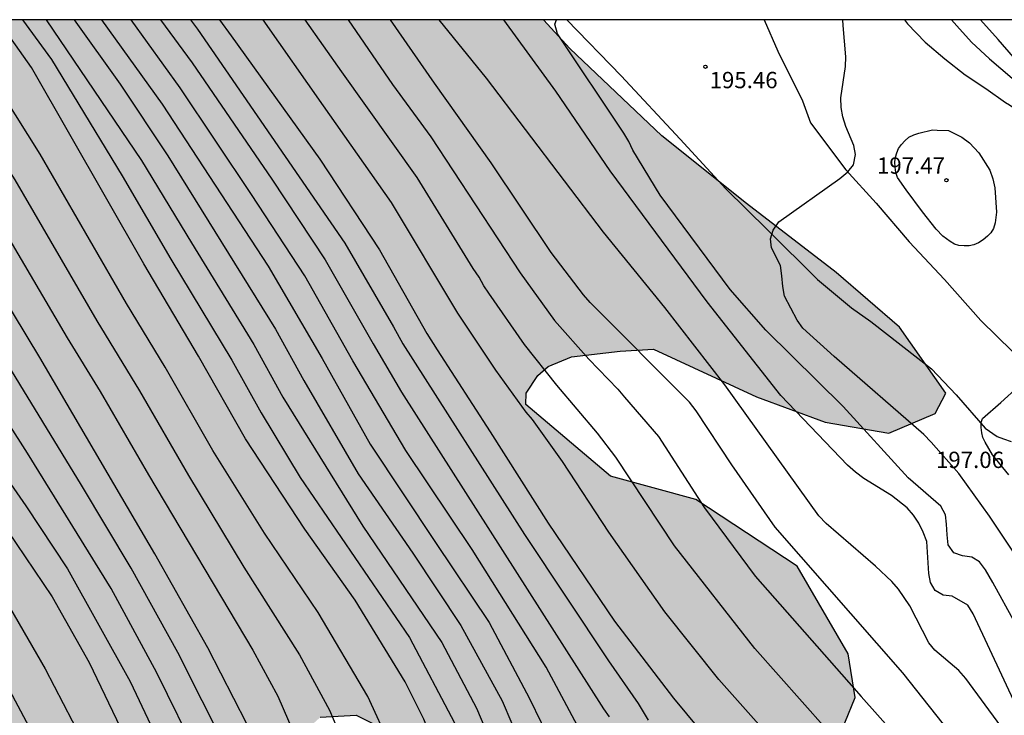
# Model space of a CAD drawing. Units: millimetres. Extents: x 587644 to 587995, y 4794289 to 4794541.
# Drawn here: x 587812 to 587857, y 4794508 to 4794540 of the extents above; entities that cross this region are included whole.
import ezdxf

# ---------------------------------------------------------------- set-up
doc = ezdxf.new("R2010")
doc.units = ezdxf.units.MM
for name, color, linetype in [('010106', 9, 'Continuous'), ('020104', 34, 'Continuous'), ('020204', 9, 'Continuous'), ('020308', 9, 'Continuous'), ('060134', 9, 'Continuous'), ('100106', 63, 'Continuous'), ('990504', 63, 'Continuous')]:
    doc.layers.add(name, color=color, linetype=linetype)
doc.layers.add('020105', color=24, linetype='Continuous', lineweight=30)
doc.styles.add('ARIAL', font='ARIAL.TTF', dxfattribs={"height": 1})

# ---------------------------------------------------------------- blocks, each defined once
blk = doc.blocks.new('COTAPU')
blk.add_circle((0, 0), 0.075)

msp = doc.modelspace()

# ---------------------------------------------------------------- hatches: boundary and pattern name
at = {"layer": '990504'}
h = msp.add_hatch(color=256, dxfattribs=at)
h.paths.add_polyline_path([(587644.011, 4794540.102), (587644.011, 4794528.093), (587645.965, 4794527.945), (587647.802, 4794527.97), (587649.865, 4794527.693), (587652.407, 4794526.782), (587654.952, 4794525.263), (587657.782, 4794524.189), (587660.018, 4794523.144), (587662.27, 4794521.828), (587663.976, 4794520.349), (587665.952, 4794519.129), (587667.237, 4794518.488), (587669.993, 4794516.511), (587671.405, 4794515.095), (587673.215, 4794513.429), (587674.722, 4794511.814), (587675.771, 4794510.437), (587677.389, 4794509.587), (587678.971, 4794508.961), (587680.337, 4794508.009), (587681.412, 4794507.101), (587682.336, 4794506.162), (587683.167, 4794504.867), (587683.238, 4794502.198), (587683.72, 4794500.513), (587683.832, 4794499.21), (587683.773, 4794497.983), (587683.811, 4794496.146), (587684.33, 4794494.718), (587685.067, 4794493.65), (587685.84, 4794492.812), (587686.716, 4794492.244), (587687.781, 4794491.937), (587688.769, 4794491.756), (587690.54, 4794490.759), (587691.735, 4794488.978), (587692.673, 4794487.17), (587693.02, 4794485.198), (587693.564, 4794483.263), (587694.555, 4794481.547), (587695.814, 4794479.889), (587697.407, 4794478.462), (587699.076, 4794477.322), (587702.876, 4794475.538), (587704.88, 4794474.711), (587706.756, 4794473.588), (587707.974, 4794471.972), (587707.807, 4794469.967), (587705.824, 4794470.247), (587704.73, 4794471.924), (587703.542, 4794473.529), (587701.594, 4794474.046), (587699.723, 4794474.798), (587697.714, 4794474.719), (587695.888, 4794473.895), (587695.526, 4794471.956), (587694.395, 4794470.204), (587693.603, 4794472.112), (587693.235, 4794474.115), (587692.979, 4794476.003), (587692.456, 4794477.948), (587691.341, 4794479.614), (587689.84, 4794481.009), (587688.171, 4794482.149), (587686.169, 4794483.099), (587684.124, 4794483.968), (587682.041, 4794483.828), (587680.608, 4794482.483), (587680.08, 4794480.495), (587680.346, 4794478.554), (587681.076, 4794476.658), (587681.809, 4794474.905), (587683.026, 4794473.175), (587684.276, 4794471.62), (587682.873, 4794470.233), (587680.867, 4794470.359), (587678.894, 4794470.599), (587676.978, 4794469.91), (587675.23, 4794468.848), (587673.979, 4794467.283), (587673.022, 4794465.487), (587672.238, 4794463.606), (587672.69, 4794461.704), (587673.609, 4794459.999), (587675.321, 4794458.951), (587677.117, 4794457.974), (587678.429, 4794456.428), (587679.212, 4794454.582), (587678.766, 4794450.728), (587678.427, 4794448.943), (587678.506, 4794446.985), (587677.93, 4794445.172), (587675.992, 4794445.586), (587673.951, 4794445.476), (587672.884, 4794443.867), (587673.006, 4794441.898), (587673.331, 4794439.885), (587671.734, 4794438.604), (587669.949, 4794439.52), (587667.944, 4794439.698), (587666.974, 4794441.433), (587666.148, 4794443.105), (587665.02, 4794444.658), (587664.494, 4794446.418), (587665.223, 4794448.146), (587665.656, 4794449.992), (587665.9, 4794454.076), (587665.914, 4794456.166), (587666.019, 4794458.079), (587665.997, 4794459.87), (587665.15, 4794461.522), (587663.468, 4794461.921), (587661.377, 4794461.905), (587659.346, 4794461.744), (587657.306, 4794461.644), (587655.572, 4794462.631), (587654.666, 4794464.407), (587652.761, 4794465.016), (587650.778, 4794464.689), (587648.794, 4794464.238), (587647.277, 4794462.853), (587646.751, 4794460.967), (587646.471, 4794458.974), (587644.622, 4794458.645), (587644.01, 4794458.689), (587644.009, 4794442.238), (587649.156, 4794442.403), (587651.102, 4794441.752), (587653.035, 4794441.637), (587655.171, 4794441.869), (587657.189, 4794441.845), (587659.305, 4794441.583), (587661.124, 4794440.76), (587662.824, 4794439.588), (587664.493, 4794438.376), (587665.255, 4794436.561), (587662.416, 4794433.664), (587662.063, 4794431.693), (587660.941, 4794429.858), (587658.87, 4794429.78), (587657.651, 4794431.407), (587656.882, 4794433.386), (587656.504, 4794435.411), (587655.46, 4794437.035), (587653.721, 4794437.723), (587651.633, 4794437.861), (587649.583, 4794437.782), (587647.7, 4794437.877), (587645.837, 4794437.919), (587644.009, 4794437.465), (587644.009, 4794414.705), (587644.174, 4794414.643), (587645.233, 4794416.345), (587646.064, 4794418.239), (587647.89, 4794419.218), (587648.986, 4794417.476), (587647.927, 4794415.759), (587647.341, 4794413.788), (587646.598, 4794411.921), (587644.581, 4794412.378), (587644.009, 4794412.181), (587644.008, 4794398.855), (587644.144, 4794398.195), (587644.934, 4794396.314), (587646.658, 4794396.47), (587648.011, 4794397.675), (587649.78, 4794398.641), (587651.781, 4794398.922), (587653.634, 4794399.769), (587655.46, 4794400.69), (587657.486, 4794400.71), (587659.267, 4794400.041), (587660.781, 4794399), (587661.712, 4794397.667), (587662.989, 4794396.341), (587664.809, 4794395.41), (587665.294, 4794397.354), (587665.112, 4794399.282), (587664.964, 4794401.411), (587664.984, 4794403.321), (587666.157, 4794404.919), (587668.207, 4794405.474), (587670.254, 4794405.075), (587672.269, 4794404.488), (587672.45, 4794406.466), (587672.429, 4794408.449), (587671.566, 4794410.331), (587670.146, 4794411.761), (587670.238, 4794413.611), (587671.696, 4794414.973), (587673.665, 4794415.848), (587673.946, 4794417.752), (587672.049, 4794418.409), (587670.051, 4794418.359), (587668.877, 4794419.784), (587670.377, 4794421.13), (587671.764, 4794422.58), (587672.759, 4794426.309), (587673.5, 4794428.016), (587673.753, 4794429.965), (587673.361, 4794431.462), (587672.409, 4794433.216), (587673.092, 4794434.925), (587674.323, 4794436.551), (587675.61, 4794438.104), (587676.555, 4794439.924), (587678.24, 4794441.05), (587680.147, 4794441.681), (587682.142, 4794441.615), (587684.036, 4794442.332), (587685.194, 4794443.916), (587685.925, 4794445.898), (587686.526, 4794447.913), (587688.488, 4794448.383), (587690.446, 4794447.883), (587692.418, 4794448.122), (587693.775, 4794449.515), (587695.304, 4794450.846), (587697.31, 4794450.563), (587698.881, 4794449.449), (587699.049, 4794447.58), (587697.725, 4794446.403), (587695.813, 4794446.309), (587693.809, 4794445.883), (587690.188, 4794444.112), (587688.447, 4794443.045), (587686.65, 4794442.081), (587684.927, 4794441.245), (587683.369, 4794439.928), (587682.153, 4794438.316), (587681.165, 4794436.526), (587681.245, 4794434.557), (587682.005, 4794432.662), (587683.016, 4794430.965), (587683.961, 4794429.66), (587684.655, 4794428.099), (587685.693, 4794426.315), (587686.467, 4794424.377), (587686.4, 4794422.309), (587687.357, 4794420.845), (587689.25, 4794419.985), (587691.28, 4794420.222), (587693.255, 4794420.62), (587695.162, 4794421.308), (587695.906, 4794421.627), (587697.718, 4794422.606), (587699.543, 4794423.527), (587701.328, 4794424.594), (587703.017, 4794425.951), (587704.716, 4794427.077), (587706.412, 4794428.087), (587708.399, 4794428.31), (587710.56, 4794427.851), (587712.602, 4794427.162), (587716.017, 4794424.856), (587717.625, 4794423.452), (587718.268, 4794421.444), (587718.332, 4794419.418), (587717.531, 4794417.581), (587715.637, 4794416.821), (587714.203, 4794418.294), (587713.916, 4794422.364), (587713.113, 4794424.317), (587711.248, 4794425.161), (587709.187, 4794424.796), (587708.228, 4794422.99), (587706.178, 4794423.231), (587704.192, 4794423.788), (587702.381, 4794422.853), (587701.078, 4794421.242), (587699.057, 4794420.715), (587697.372, 4794419.589), (587697.827, 4794417.584), (587698.504, 4794416.617), (587700.103, 4794415.459), (587701.722, 4794414.633), (587703.133, 4794413.493), (587703.963, 4794411.409), (587705.411, 4794409.906), (587707.356, 4794409.494), (587709.406, 4794409.239), (587712.063, 4794409.017), (587713.13, 4794407.246), (587714.952, 4794406.388), (587717.574, 4794404.3), (587719.568, 4794404.19), (587721.976, 4794404.522), (587724.056, 4794404.353), (587724.608, 4794403.707), (587724.393, 4794402.22), (587724.134, 4794401.545), (587722.906, 4794401.626), (587721.397, 4794402.941), (587719.407, 4794402.515), (587717.835, 4794401.199), (587717.162, 4794399.258), (587716.654, 4794397.575), (587715.223, 4794396.097), (587714.189, 4794394.959), (587713.619, 4794393.06), (587713.519, 4794390.79), (587712.951, 4794389.773), (587712.355, 4794389.654), (587711.709, 4794389.912), (587710.435, 4794390.645), (587708.877, 4794391.657), (587708.932, 4794393.06), (587708.281, 4794394.591), (587706.428, 4794395.305), (587704.662, 4794394.442), (587703.819, 4794392.707), (587703.508, 4794390.73), (587704.9, 4794389.388), (587706.6, 4794388.995), (587706.667, 4794388.704), (587706.372, 4794388.435), (587704.351, 4794387.879), (587702.615, 4794387.043), (587702.193, 4794386.14), (587702.074, 4794385.23), (587702.108, 4794384.738), (587703.08, 4794383.273), (587704.631, 4794381.914), (587705.245, 4794380.701), (587705.36, 4794380.145), (587704.864, 4794379.699), (587704.86, 4794379.464), (587704.699, 4794379.231), (587704.143, 4794378.77), (587704.217, 4794378.534), (587704.757, 4794377.975), (587705.298, 4794377.496), (587705.759, 4794376.939), (587706.686, 4794376.139), (587706.841, 4794375.98), (587706.993, 4794375.742), (587707.536, 4794375.341), (587708.461, 4794374.384), (587709.081, 4794373.982), (587709.312, 4794373.742), (587709.933, 4794373.34), (587710.087, 4794373.18), (587710.942, 4794372.696), (587711.716, 4794372.134), (587711.948, 4794371.894), (587712.18, 4794371.734), (587712.255, 4794371.497), (587712.563, 4794371.178), (587712.718, 4794371.097), (587712.944, 4794370.544), (587712.94, 4794370.309), (587713.014, 4794369.994), (587713.168, 4794369.835), (587713.164, 4794369.6), (587713.471, 4794369.202), (587714.323, 4794368.561), (587714.554, 4794368.321), (587714.866, 4794368.238), (587715.097, 4794367.999), (587715.171, 4794367.684), (587715.398, 4794367.209), (587715.941, 4794366.887), (587716.328, 4794366.566), (587717.964, 4794365.911), (587719.528, 4794365.65), (587720.934, 4794365.312), (587721.945, 4794364.903), (587722.259, 4794364.898), (587722.571, 4794364.814), (587723.036, 4794364.493), (587724.127, 4794364.082), (587725.767, 4794363.663), (587726.078, 4794363.501), (587726.546, 4794363.336), (587726.938, 4794363.329), (587727.249, 4794363.167), (587728.343, 4794362.914), (587728.735, 4794362.907), (587729.671, 4794362.656), (587730.45, 4794362.329), (587732.325, 4794361.905), (587733.344, 4794361.888), (587734.439, 4794361.713), (587734.91, 4794361.705), (587735.303, 4794361.777), (587736.951, 4794361.828), (587737.97, 4794361.81), (587738.282, 4794361.727), (587738.596, 4794361.721), (587740.939, 4794361.133), (587742.658, 4794360.79), (587742.893, 4794360.786), (587743.126, 4794360.626), (587743.672, 4794360.46), (587744.06, 4794360.218), (587744.291, 4794359.979), (587744.679, 4794359.737), (587744.834, 4794359.578), (587745.145, 4794359.415), (587745.376, 4794359.176), (587745.608, 4794359.016), (587745.84, 4794358.776), (587746.07, 4794358.459), (587747, 4794357.816), (587750.008, 4794354.863), (587751.091, 4794353.983), (587751.399, 4794353.664), (587751.709, 4794353.423), (587751.861, 4794353.185), (587752.094, 4794353.025), (587752.248, 4794352.865), (587752.559, 4794352.703), (587752.79, 4794352.464), (587753.023, 4794352.303), (587753.097, 4794352.067), (587753.252, 4794351.907), (587753.326, 4794351.671), (587753.559, 4794351.51), (587753.709, 4794351.115), (587753.941, 4794350.955), (587754.632, 4794350.08), (587755.633, 4794348.966), (587755.785, 4794348.649), (587756.17, 4794348.251), (587756.167, 4794348.094), (587756.32, 4794347.856), (587756.314, 4794347.464), (587756.457, 4794346.677), (587756.451, 4794346.285), (587756.523, 4794345.892), (587756.586, 4794345.028), (587756.723, 4794343.85), (587756.798, 4794343.613), (587756.785, 4794342.829), (587756.702, 4794342.595), (587756.698, 4794342.36), (587756.617, 4794342.205), (587756.605, 4794341.499), (587756.753, 4794340.948), (587756.748, 4794340.634), (587756.979, 4794340.395), (587757.053, 4794340.158), (587757.592, 4794339.522), (587757.744, 4794339.284), (587758.595, 4794338.564), (587758.98, 4794338.165), (587759.291, 4794338.003), (587759.908, 4794337.366), (587761.755, 4794335.295), (587761.83, 4794335.059), (587762.138, 4794334.74), (587762.134, 4794334.505), (587762.21, 4794334.347), (587762.365, 4794334.266), (587762.363, 4794334.109), (587762.516, 4794333.871), (587762.51, 4794333.557), (587762.889, 4794332.767), (587762.962, 4794332.452), (587763.116, 4794332.292), (587763.269, 4794332.055), (587763.344, 4794331.818), (587763.651, 4794331.421), (587763.648, 4794331.264), (587764.108, 4794330.629), (587764.181, 4794330.314), (587764.334, 4794330.076), (587764.407, 4794329.761), (587764.638, 4794329.522), (587764.79, 4794329.206), (587765.253, 4794328.806), (587765.481, 4794328.41), (587766.407, 4794327.532), (587766.794, 4794327.212), (587767.338, 4794326.889), (587767.722, 4794326.412), (587768.265, 4794326.089), (587768.729, 4794325.689), (587772.376, 4794323.353), (587772.843, 4794323.189), (587773.231, 4794322.947), (587774.01, 4794322.62), (587774.477, 4794322.377), (587775.258, 4794322.207), (587776.116, 4794321.957), (587777.211, 4794321.782), (587779.084, 4794321.201), (587779.631, 4794321.114), (587780.099, 4794320.949), (587780.569, 4794320.941), (587781.037, 4794320.776), (587781.508, 4794320.769), (587782.524, 4794320.595), (587782.916, 4794320.588), (587784.475, 4794320.013), (587784.944, 4794319.926), (587785.797, 4794319.363), (587786.261, 4794318.963), (587786.729, 4794318.799), (587788.976, 4794317.192), (587789.907, 4794316.628), (587790.522, 4794315.911), (587791.221, 4794315.508), (587791.374, 4794315.27), (587791.605, 4794315.031), (587791.837, 4794314.87), (587792.148, 4794314.708), (587792.535, 4794314.388), (587792.769, 4794314.305), (587793.234, 4794313.984), (587793.465, 4794313.745), (587794.01, 4794313.5), (587794.164, 4794313.341), (587795.408, 4794312.692), (587796.033, 4794312.525), (587796.656, 4794312.279), (587798.139, 4794311.862), (587798.922, 4794311.771), (587799.234, 4794311.687), (587800.558, 4794311.116), (587800.946, 4794310.874), (587801.882, 4794310.623), (587802.427, 4794310.378), (587803.21, 4794310.287), (587803.444, 4794310.204), (587803.757, 4794310.199), (587805.085, 4794309.863), (587805.945, 4794309.692), (587806.18, 4794309.688), (587806.725, 4794309.443), (587806.961, 4794309.518), (587807.919, 4794310.521), (587808.639, 4794311.372), (587808.722, 4794311.606), (587809.528, 4794312.925), (587810.155, 4794314.73), (587810.348, 4794315.123), (587811.069, 4794316.975), (587811.646, 4794318.808), (587812.181, 4794320.663), (587812.476, 4794322.265), (587813.443, 4794325.904), (587813.792, 4794327.669), (587814.102, 4794331.36), (587814.988, 4794335.104), (587815.938, 4794336.498), (587819.706, 4794337.66), (587818.016, 4794338.78), (587816.661, 4794340.275), (587817.348, 4794341.953), (587818.374, 4794343.552), (587819.582, 4794344.972), (587820.847, 4794346.073), (587822.158, 4794347.534), (587823.379, 4794349.099), (587821.474, 4794349.728), (587819.481, 4794349.988), (587817.482, 4794349.888), (587816.296, 4794351.566), (587817.6, 4794353.171), (587819.197, 4794354.452), (587819.293, 4794356.51), (587819.339, 4794358.62), (587819.671, 4794360.601), (587819.953, 4794362.666), (587820.777, 4794364.526), (587822.811, 4794364.245), (587824.912, 4794364.251), (587824.864, 4794366.311), (587823.003, 4794367.084), (587821.175, 4794367.99), (587821.927, 4794369.851), (587822.117, 4794371.959), (587823.34, 4794373.637), (587825.109, 4794374.77), (587827.079, 4794375.571), (587828.046, 4794377.336), (587828.152, 4794379.373), (587827.608, 4794381.308), (587825.961, 4794382.52), (587826.129, 4794384.556), (587825.886, 4794386.629), (587826.178, 4794388.704), (587826.675, 4794390.714), (587827.08, 4794392.715), (587827.771, 4794394.65), (587828.617, 4794396.592), (587829.135, 4794398.571), (587829.58, 4794400.592), (587828.914, 4794402.569), (587826.908, 4794402.737), (587825.067, 4794402.253), (587823.422, 4794401.159), (587822.111, 4794399.76), (587820.67, 4794398.517), (587819.367, 4794397.005), (587819.467, 4794394.995), (587819.629, 4794392.995), (587817.729, 4794393.243), (587815.962, 4794394.097), (587814.197, 4794395.033), (587814.929, 4794396.915), (587816.213, 4794398.551), (587815.451, 4794400.407), (587813.93, 4794401.792), (587812.26, 4794402.942), (587810.731, 4794404.43), (587809.636, 4794406.107), (587807.99, 4794407.39), (587804.922, 4794409.882), (587803.231, 4794410.951), (587799.869, 4794412.47), (587797.899, 4794412.915), (587796.86, 4794411.11), (587797.197, 4794409.137), (587798.041, 4794407.29), (587797.126, 4794405.483), (587795.207, 4794404.671), (587793.399, 4794403.692), (587792.442, 4794401.906), (587791.832, 4794399.909), (587791.518, 4794397.794), (587789.535, 4794397.415), (587789.063, 4794399.38), (587789.19, 4794401.426), (587788.997, 4794403.416), (587788.558, 4794405.432), (587786.983, 4794409.114), (587785.89, 4794410.821), (587784.909, 4794412.485), (587783.921, 4794414.344), (587782.638, 4794415.818), (587781.387, 4794414.294), (587780.931, 4794412.315), (587779.796, 4794408.472), (587779.679, 4794406.406), (587780.036, 4794404.382), (587780.786, 4794402.454), (587781.309, 4794400.509), (587779.484, 4794400.334), (587777.782, 4794401.372), (587776.885, 4794403.168), (587775.729, 4794404.866), (587774.446, 4794406.278), (587772.911, 4794407.508), (587770.85, 4794410.426), (587769.483, 4794411.829), (587768.439, 4794413.422), (587767.532, 4794415.188), (587766.438, 4794416.864), (587765.408, 4794418.673), (587765.02, 4794420.738), (587765.957, 4794422.565), (587767.862, 4794423.192), (587769.071, 4794421.586), (587769.408, 4794419.572), (587770.024, 4794417.667), (587771.558, 4794416.426), (587775.565, 4794415.896), (587777.583, 4794415.862), (587779.51, 4794416.571), (587780.529, 4794418.376), (587781.282, 4794420.33), (587782.178, 4794422.158), (587783.135, 4794423.975), (587784.853, 4794425.079), (587786.771, 4794425.87), (587788.776, 4794425.672), (587789.89, 4794423.985), (587790.383, 4794422.051), (587792.232, 4794421.176), (587793.117, 4794419.338), (587794.075, 4794417.499), (587796, 4794418.064), (587797.627, 4794419.303), (587799.06, 4794420.68), (587800.686, 4794421.888), (587802.655, 4794421.412), (587802.259, 4794419.864), (587801.302, 4794418.088), (587800.499, 4794416.248), (587802.084, 4794414.976), (587803.809, 4794415.945), (587805.774, 4794416.438), (587807.568, 4794417.18), (587808.799, 4794418.734), (587807.663, 4794420.401), (587807.615, 4794422.451), (587809.335, 4794426.107), (587810.322, 4794427.882), (587811.514, 4794429.561), (587812.491, 4794431.316), (587812.782, 4794433.339), (587811.553, 4794434.966), (587809.886, 4794436.179), (587810.198, 4794438.192), (587811.369, 4794439.85), (587812.734, 4794441.413), (587813.629, 4794443.2), (587814.83, 4794444.848), (587816.775, 4794444.753), (587818.006, 4794446.287), (587818.317, 4794450.112), (587819.98, 4794451.021), (587821.882, 4794451.462), (587823.686, 4794452.266), (587825.455, 4794453.369), (587826.757, 4794454.84), (587828.049, 4794456.383), (587828.976, 4794454.576), (587829.386, 4794452.623), (587829.034, 4794450.642), (587828.527, 4794448.663), (587827.51, 4794446.96), (587825.503, 4794447.066), (587823.633, 4794447.87), (587821.71, 4794447.449), (587821.481, 4794445.446), (587821.322, 4794443.369), (587821.389, 4794441.206), (587821.577, 4794439.545), (587821.574, 4794437.506), (587821.983, 4794435.481), (587823.098, 4794433.825), (587824.28, 4794432.477), (587825.745, 4794431.433), (587826.933, 4794429.837), (587827.871, 4794428.05), (587829.12, 4794426.423), (587829.705, 4794424.467), (587830.89, 4794422.686), (587832.689, 4794421.873), (587834.072, 4794423.271), (587834.269, 4794425.224), (587833.922, 4794427.248), (587834.327, 4794429.28), (587835.631, 4794430.865), (587835.77, 4794434.847), (587836.491, 4794436.708), (587836.823, 4794438.71), (587837.359, 4794440.555), (587837.589, 4794442.579), (587838.381, 4794444.358), (587838.796, 4794446.41), (587839.373, 4794448.285), (587839.819, 4794450.265), (587840.214, 4794452.338), (587840.321, 4794454.447), (587840.787, 4794456.426), (587841.006, 4794458.441), (587840.102, 4794460.371), (587838.145, 4794460.96), (587836.248, 4794460.199), (587834.572, 4794460.948), (587835.334, 4794462.779), (587837.555, 4794466.294), (587838.328, 4794468.186), (587839.02, 4794470.129), (587839.998, 4794471.966), (587841.504, 4794473.341), (587843.558, 4794473.626), (587845.177, 4794472.518), (587846.848, 4794473.324), (587847.456, 4794475.177), (587847.274, 4794477.24), (587846.606, 4794479.104), (587845.825, 4794481.074), (587845.509, 4794483.046), (587847.005, 4794484.442), (587848.39, 4794485.963), (587849.864, 4794489.738), (587850.351, 4794491.727), (587850.435, 4794493.692), (587850.852, 4794497.649), (587850.804, 4794499.688), (587847.957, 4794500.923), (587846.607, 4794501.061), (587843.293, 4794499.585), (587840.555, 4794497.394), (587836.993, 4794495.097), (587833.454, 4794494.329), (587828.887, 4794495.516), (587825.25, 4794499.805), (587823.316, 4794503.949), (587823.765, 4794506.352), (587825.613, 4794508.029), (587827.26, 4794508.121), (587829.943, 4794506.786), (587831.457, 4794505.881), (587837.614, 4794504.904), (587842.025, 4794505.071), (587844.263, 4794505.33), (587845.031, 4794505.553), (587847.684, 4794506.1), (587849.709, 4794507.774), (587850.197, 4794508.942), (587849.875, 4794510.945), (587847.527, 4794514.979), (587842.872, 4794518.048), (587838.95, 4794519.108), (587835.063, 4794522.401), (587835.072, 4794522.93), (587835.613, 4794523.745), (587836.09, 4794524.149), (587837.155, 4794524.603), (587839.392, 4794524.862), (587840.922, 4794524.956), (587845.649, 4794522.767), (587848.805, 4794521.601), (587851.736, 4794521.086), (587853.866, 4794521.994), (587854.351, 4794522.927), (587852.223, 4794525.957), (587849.323, 4794528.471), (587845.199, 4794531.65), (587841.309, 4794534.767), (587837.079, 4794538.77), (587835.863, 4794540.098)])
h.paths.add_polyline_path([(587754.203, 4794480.954), (587754.324, 4794478.975), (587754.372, 4794476.905), (587754.359, 4794474.887), (587754.181, 4794472.882), (587754.228, 4794470.781), (587754.518, 4794466.636), (587755.064, 4794464.774), (587756.722, 4794463.572), (587758.55, 4794462.676), (587760.101, 4794461.291), (587760.986, 4794459.443), (587761.529, 4794457.426), (587761.832, 4794455.239), (587762.446, 4794453.19), (587762.691, 4794451.219), (587762.184, 4794449.23), (587760.426, 4794448.179), (587759.961, 4794446.24), (587759.556, 4794444.188), (587758.75, 4794442.224), (587757.567, 4794440.442), (587756.843, 4794438.405), (587755.045, 4794437.426), (587753.794, 4794435.872), (587757.784, 4794435.002), (587759.82, 4794434.782), (587761.617, 4794433.897), (587761.218, 4794429.775), (587761.358, 4794427.662), (587761.292, 4794425.624), (587761.37, 4794423.502), (587760.192, 4794422.009), (587758.774, 4794423.423), (587757.848, 4794425.301), (587756.91, 4794427.078), (587756.159, 4794428.985), (587755.241, 4794430.73), (587753.96, 4794432.296), (587752.564, 4794433.792), (587749.564, 4794436.623), (587747.778, 4794437.59), (587746.221, 4794438.646), (587744.699, 4794440.02), (587743.243, 4794441.517), (587743.031, 4794443.601), (587744.766, 4794444.56), (587746.874, 4794444.957), (587748.947, 4794445.221), (587750.482, 4794446.482), (587751.806, 4794448.066), (587753.851, 4794448.454), (587755.728, 4794447.434), (587757.818, 4794447.419), (587759.326, 4794448.897), (587759.608, 4794450.942), (587758.837, 4794452.87), (587756.986, 4794453.653), (587755.003, 4794453.892), (587753.037, 4794454.491), (587751.807, 4794456.057), (587748.784, 4794461.184), (587745.663, 4794463.584), (587743.91, 4794464.623), (587742.304, 4794465.896), (587741.76, 4794467.82), (587742.317, 4794469.746), (587743.071, 4794471.679), (587743.568, 4794473.699), (587743.953, 4794475.752), (587744.49, 4794477.72), (587745.489, 4794479.536), (587746.548, 4794481.269), (587748.033, 4794482.654), (587749.13, 4794484.221), (587749.851, 4794486.073), (587751.216, 4794487.595), (587752.906, 4794486.454), (587753.978, 4794484.686), (587754.842, 4794482.807)], flags=0)
h.paths.add_polyline_path([(587734.981, 4794459.28), (587733.611, 4794460.762), (587731.997, 4794461.899), (587730.222, 4794462.896), (587728.187, 4794463.564), (587726.133, 4794463.06), (587724.434, 4794461.899), (587723.124, 4794460.351), (587721.907, 4794458.754), (587722.284, 4794456.703), (587723.993, 4794455.564), (587725.984, 4794455.15), (587727.891, 4794454.42), (587731.589, 4794452.724), (587733.74, 4794452.419), (587735.746, 4794452.908), (587737.706, 4794453.446), (587739.841, 4794453.141), (587741.955, 4794453.422), (587743.39, 4794454.841), (587743.329, 4794456.84), (587741.457, 4794457.759), (587739.406, 4794457.445), (587737.418, 4794457.066)], flags=0)

# ---------------------------------------------------------------- linework, layer by layer
at = {"layer": '010106', "flags": 128}
msp.add_lwpolyline([(587644.006, 4794290.109), (587993.996, 4794290.101), (587994.002, 4794540.094), (587644.011, 4794540.102)], close=True, dxfattribs=at)
at = {"layer": '020104', "flags": 128}
for points, elevation in [([(587794.584, 4794540.098), (587794.611, 4794540.067), (587797.008, 4794536.897), (587799.983, 4794532.888), (587802.676, 4794529.306), (587805.935, 4794524.927), (587806.037, 4794524.758), (587808.459, 4794520.441), (587810.8, 4794517.24), (587813.293, 4794513.567), (587814.994, 4794510.545), (587817.145, 4794506.066), (587818.237, 4794503.276), (587819.665, 4794498.56), (587819.755, 4794498.089), (587820.142, 4794491.114), (587821.234, 4794483.351), (587821.369, 4794482.991), (587821.531, 4794482.525)], 172), ([(587797.019, 4794540.098), (587798.01, 4794538.683), (587798.241, 4794538.31), (587798.769, 4794537.534), (587798.977, 4794537.156), (587802.345, 4794532.339), (587807.013, 4794525.86), (587807.396, 4794525.234), (587807.598, 4794524.831), (587809.832, 4794520.989), (587812.091, 4794517.755), (587813.998, 4794514.858), (587816.876, 4794509.675), (587818.78, 4794505.655), (587818.954, 4794505.203), (587821.139, 4794498.661), (587821.383, 4794497.204), (587821.446, 4794496.238), (587821.786, 4794491.368), (587821.861, 4794490.905), (587822.973, 4794483.61), (587823.554, 4794482.111)], 173), ([(587826.123, 4794479.94), (587824.713, 4794483.87), (587823.436, 4794491.654), (587822.89, 4794497.49), (587822.328, 4794499.896), (587820.042, 4794506.111), (587818.106, 4794510.072), (587816.004, 4794513.953), (587812.155, 4794520.177), (587809.482, 4794524.349), (587808.091, 4794526.793), (587801.914, 4794535.674), (587800.122, 4794538.665), (587799.215, 4794540.098)], 174), ([(587829.555, 4794481.309), (587828.193, 4794484.39), (587827.031, 4794491.138), (587826.596, 4794493.048), (587825.874, 4794497.985), (587825.784, 4794498.475), (587824.13, 4794503.172), (587822.237, 4794507.734), (587820.444, 4794511.224), (587818.016, 4794515.541), (587812.731, 4794524.564), (587810.248, 4794528.659), (587806.451, 4794534.482), (587804.257, 4794538.302), (587803.351, 4794540.098)], 176), ([(587805.014, 4794540.098), (587807.27, 4794536.356), (587810.219, 4794531.859), (587810.723, 4794531.012), (587813.99, 4794525.469), (587815.499, 4794523.01), (587817.718, 4794519.171), (587822.512, 4794511.107), (587823.665, 4794508.996), (587825.62, 4794504.466), (587825.756, 4794504.097), (587826.796, 4794501.38), (587828.462, 4794493.691), (587829.373, 4794489.893), (587830.289, 4794486.561), (587831.404, 4794483.549), (587832.443, 4794479.966)], 177), ([(587806.816, 4794540.098), (587808.11, 4794538.181), (587811.58, 4794532.737), (587815.35, 4794526.261), (587817.309, 4794523.032), (587819.551, 4794519.145), (587822.107, 4794514.926), (587824.658, 4794510.906), (587826.039, 4794508.356), (587827.385, 4794505.173), (587827.866, 4794503.804), (587828.539, 4794501.942), (587829.937, 4794496.178), (587830.008, 4794495.738), (587830.138, 4794495.331), (587830.23, 4794494.92), (587830.29, 4794494.491), (587831.518, 4794489.996), (587831.768, 4794489.081), (587833.434, 4794484.151), (587834.88, 4794479.441)], 178), ([(587837.668, 4794480.425), (587836.212, 4794484.247), (587834.945, 4794486.717), (587834.775, 4794487.158), (587833.854, 4794489.646), (587833.684, 4794490.104), (587832.031, 4794495.574), (587831.884, 4794496.033), (587830.161, 4794502.782), (587829.148, 4794505.88), (587828.824, 4794506.749), (587827.791, 4794508.978), (587825.52, 4794512.843), (587823.047, 4794516.494), (587820.681, 4794520.287), (587818.489, 4794524.12), (587816.71, 4794527.053), (587812.743, 4794533.917), (587809.33, 4794539.343), (587808.764, 4794540.098)], 179), ([(587811.93, 4794540.098), (587813.259, 4794538.265), (587814.254, 4794536.631), (587816.511, 4794532.925), (587818.74, 4794529.089), (587821.55, 4794524.454), (587822.902, 4794522.022), (587824.694, 4794519.056), (587829.711, 4794511.693), (587831.776, 4794507.772), (587831.93, 4794507.348), (587832.124, 4794506.903), (587832.387, 4794506.015), (587832.541, 4794505.609), (587832.673, 4794505.171), (587832.832, 4794504.758), (587833.116, 4794503.869), (587833.274, 4794503.422), (587834.647, 4794498.694), (587839.97, 4794483.801), (587840.742, 4794482.359)], 181), ([(587813.011, 4794540.098), (587817.391, 4794533.627), (587819.689, 4794529.839), (587822.556, 4794525.16), (587823.886, 4794522.744), (587827.574, 4794516.809), (587831.199, 4794511.463), (587832.795, 4794508.45), (587833.348, 4794507.139), (587833.486, 4794506.712), (587834.277, 4794504.572), (587834.505, 4794504.089), (587834.646, 4794503.67), (587834.836, 4794503.234), (587835.154, 4794502.299), (587836.354, 4794498.563), (587837.98, 4794494.441), (587838.23, 4794493.535), (587839.765, 4794489.891), (587839.975, 4794489.461), (587840.149, 4794489.038), (587841.983, 4794483.967), (587843.254, 4794482.235)], 182), ([(587814.309, 4794540.098), (587816.424, 4794537.133), (587818.613, 4794533.846), (587823.561, 4794525.865), (587824.852, 4794523.515), (587827.357, 4794519.219), (587829.859, 4794515.573), (587832.076, 4794512.253), (587833.964, 4794508.788), (587835.303, 4794505.661), (587835.438, 4794505.275), (587836.149, 4794503.741), (587837.822, 4794499.144), (587839.655, 4794494.589), (587844.19, 4794484.77), (587847.226, 4794481.075), (587848.431, 4794478.959), (587849.284, 4794476.124), (587849.947, 4794472.693), (587851.282, 4794459.826), (587851.448, 4794458.207), (587851.602, 4794451.285), (587851.874, 4794446.822), (587852.317, 4794439.342)], 183), ([(587815.565, 4794540.098), (587818.345, 4794536.222), (587823.211, 4794528.768), (587825.696, 4794524.516), (587827.902, 4794520.58), (587830.904, 4794516.067), (587833.376, 4794512.391), (587835.223, 4794508.891), (587837.363, 4794504.482), (587838.855, 4794500.79), (587840.739, 4794496.182), (587842.296, 4794492.55), (587846.018, 4794485.566), (587849.854, 4794481.951)], 184), ([(587818.277, 4794540.098), (587819.724, 4794538.123), (587823.384, 4794532.764), (587825.843, 4794529.062), (587828.038, 4794525.194), (587829.346, 4794522.971), (587838.633, 4794508.415), (587838.894, 4794508.056)], 186), ([(587819.656, 4794540.098), (587819.975, 4794539.67), (587826.746, 4794529.833), (587828.97, 4794525.975), (587829.402, 4794525.197), (587835, 4794516.435), (587838.861, 4794510.627), (587840.223, 4794508.662), (587840.683, 4794507.888)], 187), ([(587820.981, 4794540.098), (587821.521, 4794539.361), (587825.587, 4794533.692), (587828.335, 4794529.524), (587830.509, 4794525.675), (587830.987, 4794524.918), (587833.426, 4794521.152), (587836.079, 4794516.95), (587839.125, 4794512.448), (587841.848, 4794508.902), (587844.682, 4794505.491), (587846.417, 4794503.784), (587848.914, 4794501.392), (587852.577, 4794496.792), (587854.003, 4794495.457), (587856.93, 4794492.085), (587857.433, 4794491.279)], 188), ([(587857.501, 4794493.856), (587849.257, 4794504.044), (587848.569, 4794504.665), (587847.227, 4794506.037), (587843.922, 4794509.771), (587841.45, 4794512.874), (587838.867, 4794516.541), (587836.746, 4794519.792), (587835.365, 4794521.716), (587835.07, 4794522.055), (587833.682, 4794523.993), (587831.936, 4794526.603), (587828.89, 4794531.696), (587825.755, 4794536.138), (587822.995, 4794540.098)], 189), ([(587826.894, 4794540.098), (587828.936, 4794537.117), (587830.688, 4794534.722), (587834.79, 4794528.461), (587836.379, 4794526.265), (587837.954, 4794524.49), (587839.289, 4794523.115), (587839.597, 4794522.748), (587841.147, 4794520.934), (587843.263, 4794517.656), (587845.6, 4794514.511), (587850.46, 4794508.985), (587851.96, 4794507.298), (587852.275, 4794506.935), (587857.772, 4794499.931)], 191), ([(587858.514, 4794502.325), (587852.385, 4794510.065), (587846.51, 4794516.764), (587844.525, 4794519.637), (587842.88, 4794522.124), (587842.582, 4794522.52), (587838.014, 4794527.096), (587837.702, 4794527.45), (587836.218, 4794529.39), (587833.461, 4794533.526), (587830.86, 4794537.187), (587828.842, 4794540.098)], 192), ([(587857.601, 4794506.64), (587855.28, 4794509.813), (587854.96, 4794510.181), (587853.851, 4794511.111), (587853.578, 4794511.449), (587852.709, 4794513.15), (587852.187, 4794513.914), (587851.88, 4794514.273), (587851.123, 4794514.975), (587848.859, 4794516.94), (587848.516, 4794517.29), (587844.196, 4794523.312), (587841.444, 4794526.863), (587838.629, 4794530.332), (587833.243, 4794537.419), (587831.077, 4794540.098)], 193), ([(587857.694, 4794508.318), (587855.607, 4794512.785), (587855.368, 4794513.181), (587854.642, 4794513.597), (587854.239, 4794513.643), (587853.873, 4794513.852), (587853.654, 4794514.22), (587853.572, 4794514.633), (587853.476, 4794516.108), (587853.32, 4794516.542), (587853.112, 4794516.946), (587852.868, 4794517.327), (587852.581, 4794517.662), (587851.862, 4794518.23), (587850.593, 4794519.01), (587850.205, 4794519.303), (587849.835, 4794519.621), (587846.768, 4794522.815), (587843.382, 4794527.129), (587838.937, 4794533.153), (587836.432, 4794536.81), (587834.042, 4794540.098)], 194), ([(587860.241, 4794511.459), (587856.364, 4794517.272), (587854.952, 4794519.24), (587853.689, 4794520.684), (587853.342, 4794521.024), (587849.225, 4794524.613), (587847.786, 4794525.922), (587847.519, 4794526.283), (587846.942, 4794527.394), (587846.871, 4794527.828), (587846.827, 4794528.325), (587846.754, 4794528.799), (587846.348, 4794529.618), (587846.297, 4794530.024), (587846.422, 4794530.424), (587846.686, 4794530.808), (587849.488, 4794532.805), (587849.856, 4794533.1), (587850.108, 4794533.433), (587850.21, 4794533.901), (587850.128, 4794534.321), (587849.767, 4794535.197), (587849.618, 4794535.629), (587849.542, 4794536.062), (587849.532, 4794536.503), (587849.746, 4794537.945), (587849.764, 4794538.39), (587849.632, 4794539.833), (587849.621, 4794540.097)], 196), ([(587852.453, 4794540.097), (587852.595, 4794539.91), (587853.406, 4794539.074), (587854.304, 4794538.302), (587855.246, 4794537.57), (587856.189, 4794536.943), (587857.096, 4794536.294), (587857.283, 4794536.186), (587857.812, 4794535.825), (587857.963, 4794535.64), (587858.077, 4794535.45), (587858.168, 4794535.26), (587858.247, 4794535.036), (587858.29, 4794534.782), (587858.287, 4794534.529), (587858.254, 4794534.312), (587858.174, 4794534.09), (587858.098, 4794532.57), (587858.1, 4794532.374), (587858.079, 4794532.127), (587857.979, 4794530.97), (587858.217, 4794530.251)], 197), ([(587854.621, 4794540.097), (587854.862, 4794539.815), (587855.533, 4794539.064), (587856.362, 4794538.298), (587856.879, 4794537.861), (587857.616, 4794537.232), (587858.403, 4794536.408), (587858.965, 4794535.494), (587858.986, 4794535.294), (587859.032, 4794534.852), (587859.209, 4794533.773), (587859.206, 4794533.555), (587859.167, 4794533.303), (587858.938, 4794532.601), (587858.614, 4794531.806), (587858.576, 4794531.595), (587858.466, 4794530.938), (587858.498, 4794530.732), (587858.564, 4794530.585)], 198), ([(587861.554, 4794527.874), (587861.551, 4794528.098), (587861.581, 4794530.59), (587861.478, 4794531.039), (587861.195, 4794531.397), (587860.946, 4794531.788), (587860.763, 4794532.192), (587860.846, 4794532.655), (587860.801, 4794533.064), (587860.655, 4794533.507), (587860.499, 4794533.905), (587860.245, 4794534.296), (587860.033, 4794534.7), (587859.772, 4794535.522), (587859.539, 4794535.898), (587858.987, 4794536.634), (587856.754, 4794539.197), (587855.944, 4794540.097)], 199), ([(587857.256, 4794519.173), (587856.494, 4794520.091), (587856.161, 4794520.672), (587856.059, 4794520.897), (587856.004, 4794521.11), (587855.972, 4794521.345), (587855.981, 4794521.575), (587856.037, 4794521.768), (587856.884, 4794522.502), (587857.701, 4794523.242)], 197), ([(587810.73, 4794514.101), (587812.979, 4794510.261), (587815.038, 4794506.269), (587815.156, 4794506.01), (587816.547, 4794502.281), (587817.844, 4794498.048), (587817.925, 4794497.577), (587818.178, 4794495.199), (587818.304, 4794494.272), (587818.405, 4794492.84), (587818.643, 4794490.378), (587819.612, 4794484.985), (587819.66, 4794484.531), (587819.655, 4794483.591), (587819.72, 4794483.157), (587819.946, 4794482.45)], 171)]:
    msp.add_lwpolyline(points, dxfattribs=dict(at, elevation=elevation))
at = {"layer": '020104', "elevation": 197, "flags": 128}
msp.add_lwpolyline([(587854.476, 4794535.001), (587855.089, 4794534.703), (587855.437, 4794534.445), (587855.877, 4794533.98), (587856.382, 4794533.184), (587856.523, 4794532.788), (587856.611, 4794532.363), (587856.688, 4794531.244), (587856.627, 4794530.757), (587856.541, 4794530.505), (587856.42, 4794530.307), (587856.277, 4794530.151), (587856.068, 4794529.978), (587855.855, 4794529.846), (587855.642, 4794529.755), (587855.435, 4794529.711), (587855.194, 4794529.697), (587854.953, 4794529.718), (587854.748, 4794529.78), (587854.556, 4794529.901), (587854.213, 4794530.153), (587853.918, 4794530.475), (587853.283, 4794531.267), (587852.534, 4794532.273), (587852.131, 4794532.849), (587852.058, 4794533.074), (587852.027, 4794533.327), (587852.019, 4794533.563), (587852.046, 4794533.786), (587852.102, 4794533.985), (587852.181, 4794534.178), (587852.319, 4794534.37), (587852.469, 4794534.538), (587852.654, 4794534.7), (587852.879, 4794534.814), (587853.115, 4794534.887), (587853.741, 4794535.036), (587853.964, 4794535.021)], close=True, dxfattribs=at)
at = {"layer": '020105', "flags": 128}
for points, elevation in [([(587827.916, 4794480.419), (587826.453, 4794484.13), (587826.408, 4794485.559), (587825.339, 4794490.868), (587825.033, 4794492.266), (587824.614, 4794496.119), (587824.221, 4794498.489), (587823.98, 4794499.423), (587822.451, 4794503.615), (587821.304, 4794506.567), (587819.072, 4794510.999), (587816.926, 4794514.878), (587814.641, 4794518.696), (587810.015, 4794526.254), (587809.169, 4794527.725), (587804.721, 4794534.301), (587802.727, 4794537.575), (587801.347, 4794540.098)], 175), ([(587840.111, 4794480.285), (587837.69, 4794485.073), (587835.594, 4794491.041), (587834.972, 4794492.895), (587834.777, 4794493.796), (587833.258, 4794497.965), (587832.397, 4794501.334), (587831.179, 4794505.585), (587830.557, 4794507.483), (587830.377, 4794507.94), (587829.51, 4794509.665), (587827.209, 4794513.417), (587824.9, 4794516.679), (587822.18, 4794520.827), (587820.021, 4794524.635), (587817.505, 4794528.875), (587812.338, 4794537.902), (587810.787, 4794540.098)], 180), ([(587852.44, 4794482.552), (587852.138, 4794482.902), (587849.098, 4794486.302), (587846.235, 4794491.026), (587843.436, 4794496.198), (587843.035, 4794497.03), (587842.797, 4794497.444), (587842.531, 4794497.841), (587841.385, 4794499.94), (587841.192, 4794500.391), (587840.255, 4794502.132), (587839.925, 4794503), (587839.534, 4794503.788), (587839.259, 4794504.4), (587838.731, 4794505.201), (587835.993, 4794510.335), (587832.598, 4794515.744), (587829.547, 4794520.289), (587827.105, 4794524.412), (587824.897, 4794528.322), (587822.456, 4794532.057), (587819.171, 4794536.967), (587816.916, 4794540.098)], 185), ([(587857.412, 4794496.889), (587855.686, 4794499.39), (587851.687, 4794504.462), (587850.352, 4794505.889), (587848.844, 4794507.511), (587845.583, 4794511.183), (587841.894, 4794515.907), (587839.196, 4794519.989), (587838.343, 4794521.097), (587836.485, 4794523.303), (587834.999, 4794525.163), (587833.363, 4794527.532), (587833.135, 4794527.872), (587832.919, 4794528.258), (587832.634, 4794528.667), (587830.062, 4794532.848), (587826.609, 4794537.701), (587824.926, 4794540.098)], 190), ([(587859.597, 4794508.614), (587856.52, 4794514.222), (587856.172, 4794514.807), (587855.901, 4794515.168), (587855.555, 4794515.393), (587855.117, 4794515.456), (587854.727, 4794515.584), (587854.468, 4794515.958), (587854.413, 4794516.418), (587854.389, 4794516.908), (587854.337, 4794517.331), (587854.125, 4794517.731), (587852.629, 4794519.043), (587849.638, 4794522.316), (587846.089, 4794525.829), (587844.448, 4794527.689), (587841.227, 4794532.032), (587839.981, 4794534.107), (587839.789, 4794534.503), (587839.562, 4794534.887), (587836.51, 4794539.452), (587836.393, 4794539.889), (587836.463, 4794540.098)], 195), ([(587818.565, 4794481.506), (587818.207, 4794482.962), (587818.078, 4794483.925), (587818.08, 4794484.395), (587818.034, 4794484.837), (587817.032, 4794490.704), (587816.735, 4794493.073), (587816.652, 4794494.019), (587816.454, 4794494.917), (587816.116, 4794497.162), (587816.007, 4794497.626), (587814.718, 4794501.888), (587813.397, 4794505.393), (587811.084, 4794509.744)], 170)]:
    msp.add_lwpolyline(points, dxfattribs=dict(at, elevation=elevation))
at = {"layer": '060134'}
for points in [[(587836.935, 4794540.098, 195.072), (587839.439, 4794537.527, 195.299), (587842.148, 4794534.615, 195.558), (587844.249, 4794532.331, 195.77), (587846.163, 4794530.435, 195.986), (587848.457, 4794528.16, 196.241), (587850.019, 4794526.849, 196.405), (587850.911, 4794526.218, 196.473), (587853.7, 4794524.046, 196.765), (587854.825, 4794522.846, 196.829), (587856.169, 4794521.316, 196.999), (587856.712, 4794520.94, 196.982), (587857.01, 4794520.832, 197.003), (587857.36, 4794520.707, 197.039)], [(587846.012, 4794540.097, 195.522), (587846.64, 4794538.655, 195.611), (587847.775, 4794536.367, 195.767), (587848.132, 4794535.358, 195.835), (587849.756, 4794533.194, 196.03), (587851.151, 4794531.66, 196.158), (587852.671, 4794529.888, 196.411), (587854.299, 4794528.149, 196.62), (587855.963, 4794526.277, 196.758), (587857.419, 4794524.849, 196.893)]]:
    msp.add_polyline3d(points, dxfattribs=at)
at = {"layer": '100106', "elevation": 136.748, "flags": 128}
for points in [[(587849.709, 4794507.774), (587850.197, 4794508.942), (587849.875, 4794510.945), (587847.527, 4794514.979), (587842.872, 4794518.048), (587838.95, 4794519.108), (587835.063, 4794522.401), (587835.072, 4794522.93), (587835.613, 4794523.745), (587836.09, 4794524.149), (587837.155, 4794524.603), (587839.392, 4794524.862), (587840.922, 4794524.956), (587845.649, 4794522.767), (587848.805, 4794521.601), (587851.736, 4794521.086), (587853.866, 4794521.994), (587854.351, 4794522.927), (587852.223, 4794525.957), (587849.323, 4794528.471), (587845.199, 4794531.65), (587841.309, 4794534.767), (587837.079, 4794538.77), (587835.863, 4794540.098)], [(587825.613, 4794508.029), (587827.26, 4794508.121), (587829.943, 4794506.786)]]:
    msp.add_lwpolyline(points, dxfattribs=at)

# ---------------------------------------------------------------- block references
at = {"layer": '020204', "rotation": 359.9987685839998}
for p in [(587843.308, 4794537.937, 195.458), (587854.381, 4794532.717, 197.471)]:
    msp.add_blockref('COTAPU', p, dxfattribs=at)

# ---------------------------------------------------------------- texts
at = {"layer": '020308', "style": 'ARIAL'}
for s, p in [('195.46', (587843.502, 4794536.95, 195.452)), ('197.47', (587851.193, 4794533.02, 197.465)), ('197.06', (587853.904, 4794519.488, 197.053))]:
    msp.add_text(s, height=0.75, rotation=359.9988, dxfattribs=at).set_placement(p)

doc.saveas('drawing.dxf')
